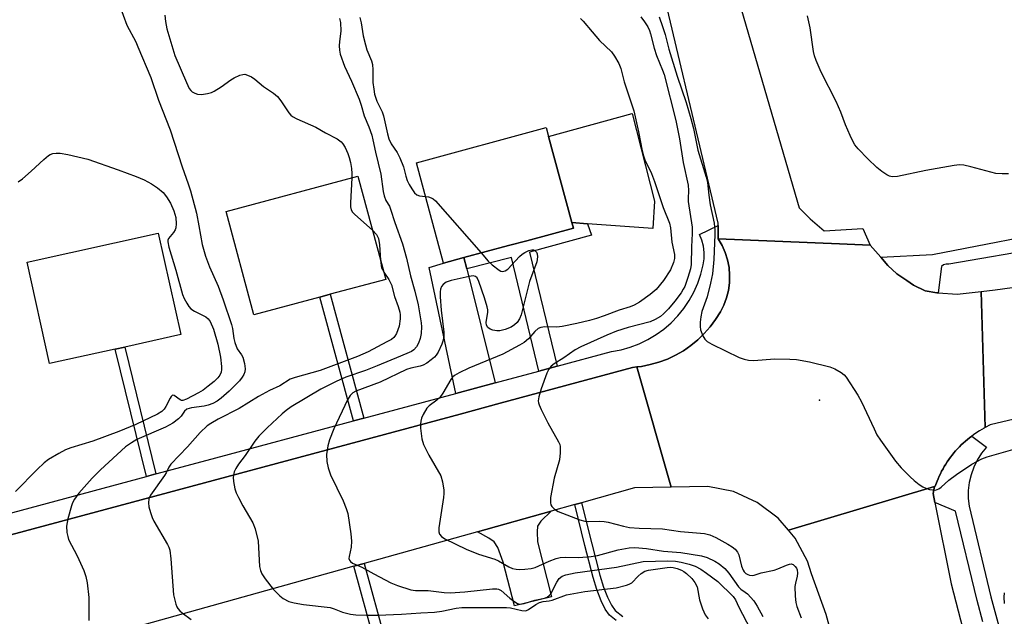
# Model space of a CAD drawing. Units: inches. Extents: x 1297760 to 1303760, y 493450 to 497451.
# Drawn here: x 1298551 to 1298819, y 495197 to 495359 of the extents above; entities that cross this region are included whole.
import ezdxf

# ---------------------------------------------------------------- set-up
doc = ezdxf.new("R2010")
doc.units = ezdxf.units.IN
doc.header["$MEASUREMENT"] = 0
for name, color, linetype in [('BLDG-Footprint', 5, 'Continuous'), ('CULTRL-Pad', 6, 'Continuous'), ('ELEV-Spot Elevation', 7, 'Continuous'), ('TRANS-Driveway', 251, 'Continuous'), ('TRANS-Non Street Sidewalk', 7, 'Continuous'), ('TRANS-Road', 130, 'Continuous'), ('TRANS-Street Sidewalk', 7, 'Continuous'), ('Undefined', 1, 'Continuous')]:
    doc.layers.add(name, color=color, linetype=linetype)

msp = doc.modelspace()

# ---------------------------------------------------------------- linework, layer by layer
at = {"layer": 'BLDG-Footprint'}
for points, elevation in [([(1298671.92, 495294.34), (1298666.4, 495292.85), (1298659.01, 495320.16), (1298694.28, 495329.7), (1298694.94, 495327.28), (1298701.26, 495303.88), (1298701.67, 495302.39), (1298689, 495298.96), (1298684.03, 495297.62)], 341.67), ([(1298632.77, 495283.61), (1298614.86, 495278.8), (1298607.32, 495306.87), (1298643.13, 495316.49), (1298650.67, 495288.42), (1298635.6, 495284.37)], 346.56), ([(1298577.15, 495269.46), (1298559.33, 495265.51), (1298553.21, 495293.11), (1298588.85, 495301.01), (1298594.97, 495273.41), (1298579.75, 495270.04)], 351.11)]:
    msp.add_lwpolyline(points, close=True, dxfattribs=dict(at, elevation=elevation))
at = {"layer": 'CULTRL-Pad'}
msp.add_lwpolyline([(1298723.69, 495309.75), (1298723.22, 495302.23), (1298705.48, 495303.56), (1298701.26, 495303.88), (1298694.93, 495327.28), (1298717.67, 495333.55)], close=True, dxfattribs=at)
at = {"layer": 'ELEV-Spot Elevation'}
msp.add_point((1298768.59, 495255.58, 336.04), dxfattribs=at)
at = {"layer": 'TRANS-Driveway'}
for points in [[(1298672.68, 495291.31), (1298680.42, 495260.29), (1298669.7, 495257.4), (1298662.49, 495291.71), (1298666.4, 495292.85), (1298671.92, 495294.34)], [(1298675.57, 495219.78), (1298695.6, 495225.37), (1298692.8, 495222.66), (1298691.95, 495221.27), (1298691.82, 495219.75), (1298691.96, 495217.04), (1298695.74, 495202.1), (1298685.7, 495199.6), (1298682.59, 495211.54), (1298681.13, 495215.49), (1298680.17, 495217.03), (1298678.72, 495218.07)]]:
    msp.add_lwpolyline(points, close=True, dxfattribs=at)
at = {"layer": 'TRANS-Non Street Sidewalk'}
for points in [[(1298697.26, 495264.81), (1298692.29, 495263.48), (1298684.82, 495294.34), (1298672.68, 495291.31), (1298671.92, 495294.34), (1298684.03, 495297.62), (1298689, 495298.96), (1298701.67, 495302.39), (1298701.26, 495303.88), (1298705.48, 495303.56), (1298706.57, 495300.49), (1298689.76, 495295.84)], [(1298644.76, 495250.7), (1298641.93, 495249.94), (1298632.77, 495283.61), (1298635.6, 495284.37)], [(1298588.23, 495235.5), (1298585.66, 495234.8), (1298577.15, 495269.46), (1298579.75, 495270.04)], [(1298642.03, 495210.4), (1298644.82, 495211.18), (1298650.51, 495190.28), (1298654.43, 495173.76), (1298651.64, 495173), (1298650.65, 495177.18), (1298630.8, 495172.23), (1298642.52, 495127.17), (1298640.61, 495126.6), (1298628.38, 495173.67), (1298650.19, 495179.11), (1298647.71, 495189.56)]]:
    msp.add_lwpolyline(points, close=True, dxfattribs=at)
msp.add_lwpolyline([(1298713.25, 495195.68), (1298711.45, 495197.06), (1298710.27, 495198.75), (1298709.19, 495200.96), (1298708.03, 495204.06), (1298707.01, 495207.39), (1298704.77, 495216.06), (1298702.03, 495227.17), (1298703.89, 495227.69), (1298706.64, 495216.55), (1298708.85, 495208.02), (1298709.89, 495204.7), (1298710.93, 495201.96), (1298712, 495199.79), (1298713, 495198.36), (1298715.09, 495196.77)], dxfattribs=at)
at = {"layer": 'TRANS-Road'}
for points in [[(1298782.35, 495297.78), (1298774, 495298.11), (1298741.04, 495299.44), (1298740.98, 495303.1), (1298740.98, 495303.72), (1298722.62, 495381.42), (1298740.37, 495385.64), (1298763.05, 495307.9), (1298765.99, 495304.87), (1298769.79, 495301.66), (1298780.36, 495302.31)], [(1298782.35, 495297.78), (1298785.18, 495294.49), (1298787.12, 495292.24), (1298789.54, 495289.94), (1298792.28, 495288.1), (1298794.1, 495286.88), (1298797.28, 495285.36), (1298800.45, 495284.77), (1298800.77, 495284.75), (1298805.99, 495284.44), (1298812.45, 495285.18), (1298813.62, 495248.14), (1298813.3, 495247.97), (1298812.01, 495247.23), (1298810.75, 495246.42), (1298809.93, 495245.82), (1298809.64, 495245.61), (1298809.29, 495245.34), (1298808.19, 495244.42), (1298807.63, 495243.92), (1298807.09, 495243.41), (1298806.56, 495242.88), (1298806.04, 495242.34), (1298805.55, 495241.78), (1298805.05, 495241.22), (1298804.59, 495240.63), (1298804.13, 495240.04), (1298803.7, 495239.43), (1298803.27, 495238.82), (1298802.87, 495238.19), (1298802.48, 495237.55), (1298802.12, 495236.9), (1298801.75, 495236.24), (1298801.43, 495235.57), (1298801.1, 495234.9), (1298800.81, 495234.21), (1298800.52, 495233.52), (1298800.03, 495232.17), (1298799.85, 495232.11), (1298760.09, 495220.26), (1298757.34, 495223.5), (1298751.64, 495227.78), (1298745.14, 495230.7), (1298738.17, 495232.13), (1298728.22, 495231.93), (1298718.9, 495264.62), (1298720.15, 495264.76), (1298722.55, 495265.24), (1298724.91, 495265.91), (1298727.21, 495266.77), (1298729.43, 495267.82), (1298731.55, 495269.04), (1298733.57, 495270.44), (1298735.47, 495271.99), (1298737.23, 495273.69), (1298738.85, 495275.54), (1298740.32, 495277.5), (1298741.61, 495279.58), (1298742.56, 495281.45), (1298743.29, 495283.41), (1298743.8, 495285.43), (1298744.08, 495287.5), (1298744.14, 495289.59), (1298743.96, 495291.67), (1298743.56, 495293.72), (1298742.93, 495295.72), (1298742.08, 495297.63), (1298741.04, 495299.44), (1298774, 495298.11)]]:
    msp.add_lwpolyline(points, close=True, dxfattribs=at)
for points in [[(1298966.48, 495279.63), (1298890.52, 495264.43), (1298860.38, 495258.4), (1298826.08, 495251.53), (1298814.98, 495248.86), (1298813.62, 495248.14), (1298812.45, 495285.18), (1298816.29, 495285.62), (1298836.04, 495288.28), (1298839.52, 495288.74), (1298840.04, 495288.82), (1298842.99, 495289.27), (1298846.45, 495289.85), (1298849.89, 495290.49), (1298853.33, 495291.2), (1298856.75, 495291.96), (1298861.62, 495293.15), (1298888.33, 495298.54), (1298909.29, 495302.75), (1299018.97, 495324.84)], [(1298505.85, 495207.43), (1298650.31, 495246.22), (1298670.88, 495251.79), (1298681.81, 495254.75), (1298717.71, 495264.48), (1298718.9, 495264.62), (1298728.22, 495231.93), (1298718.32, 495231.73), (1298703.89, 495227.69), (1298702.03, 495227.17), (1298695.6, 495225.37), (1298675.57, 495219.78), (1298644.82, 495211.18), (1298642.03, 495210.4), (1298583.29, 495193.98), (1298580.65, 495193.24), (1298574.36, 495191.48), (1298567.84, 495189.71), (1298555.01, 495186.21), (1298552.8, 495185.61), (1298529.83, 495179.88)], [(1298834.62, 494955.3), (1298815.3, 495028.76), (1298802.04, 495079.16), (1298801.14, 495082.57), (1298800.73, 495084.14), (1298797.49, 495097.45), (1298770.37, 495197.27), (1298766.39, 495208.31), (1298765.26, 495211.77), (1298761.95, 495218.07), (1298760.09, 495220.26), (1298799.85, 495232.11), (1298799.46, 495230.2), (1298799.94, 495227.78), (1298804.36, 495205.64), (1298807.49, 495193.38), (1298810.35, 495182.2), (1298810.62, 495181.13), (1298811.59, 495177.33), (1298821.86, 495137.14)]]:
    msp.add_lwpolyline(points, dxfattribs=at)
at = {"layer": 'TRANS-Street Sidewalk'}
for points in [[(1298527.02, 495219.02), (1298585.66, 495234.8), (1298588.23, 495235.5), (1298602.18, 495239.25), (1298641.93, 495249.94), (1298644.76, 495250.7), (1298669.7, 495257.4), (1298680.42, 495260.29), (1298692.29, 495263.48), (1298697.26, 495264.81), (1298712.07, 495268.79), (1298714.63, 495269.28), (1298717.14, 495269.99), (1298719.58, 495270.92), (1298721.93, 495272.06), (1298724.17, 495273.4), (1298726.28, 495274.93), (1298728.25, 495276.64), (1298730.06, 495278.51), (1298731.71, 495280.54), (1298733.17, 495282.7), (1298734.43, 495284.98), (1298735.49, 495287.37), (1298736.34, 495289.83), (1298736.97, 495292.37), (1298737.2, 495294.05), (1298737.21, 495295.75), (1298737.01, 495297.44), (1298736.59, 495299.08), (1298735.97, 495300.67), (1298740.98, 495303.1), (1298741.04, 495299.44), (1298742.08, 495297.63), (1298742.93, 495295.72), (1298743.56, 495293.72), (1298743.96, 495291.67), (1298744.14, 495289.59), (1298744.08, 495287.5), (1298743.8, 495285.43), (1298743.29, 495283.41), (1298742.56, 495281.45), (1298741.61, 495279.58), (1298740.32, 495277.5), (1298738.85, 495275.54), (1298737.23, 495273.69), (1298735.47, 495271.99), (1298733.57, 495270.44), (1298731.55, 495269.04), (1298729.43, 495267.82), (1298727.21, 495266.77), (1298724.91, 495265.91), (1298722.55, 495265.24), (1298720.15, 495264.76), (1298718.9, 495264.62), (1298717.71, 495264.48), (1298681.81, 495254.75), (1298670.88, 495251.79), (1298650.31, 495246.22), (1298505.85, 495207.43)], [(1298830.08, 495297.1), (1298803.69, 495292.54), (1298802.96, 495292.6), (1298802.26, 495292.4), (1298801.67, 495291.96), (1298800.77, 495284.75), (1298800.45, 495284.77), (1298797.28, 495285.36), (1298794.1, 495286.88), (1298792.28, 495288.1), (1298789.54, 495289.94), (1298787.12, 495292.24), (1298785.18, 495294.49), (1298799.29, 495295.19), (1298837.59, 495302.67)], [(1298812.93, 495195.29), (1298811.36, 495201.1), (1298805.5, 495225.41), (1298799.94, 495227.78), (1298799.46, 495230.2), (1298799.85, 495232.11), (1298800.03, 495232.17), (1298800.52, 495233.52), (1298800.81, 495234.21), (1298801.1, 495234.9), (1298801.43, 495235.57), (1298801.75, 495236.24), (1298802.12, 495236.9), (1298802.48, 495237.55), (1298802.87, 495238.19), (1298803.27, 495238.82), (1298803.7, 495239.43), (1298804.13, 495240.04), (1298804.59, 495240.63), (1298805.05, 495241.22), (1298805.55, 495241.78), (1298806.04, 495242.34), (1298806.56, 495242.88), (1298807.09, 495243.41), (1298807.63, 495243.92), (1298808.19, 495244.42), (1298809.29, 495245.34), (1298809.64, 495245.61), (1298809.93, 495245.82), (1298813.94, 495242.82), (1298812.58, 495241.13), (1298811.42, 495239.3), (1298810.47, 495237.35), (1298809.74, 495235.31), (1298809.24, 495233.2), (1298808.99, 495231.04), (1298808.98, 495228.88), (1298809.21, 495226.72), (1298815.15, 495202.07), (1298820.19, 495183.46)]]:
    msp.add_lwpolyline(points, dxfattribs=at)
at = {"layer": 'Undefined'}
for points, elevation in [([(1298578.28, 495362.99), (1298580.28, 495357.54), (1298582.71, 495353.02), (1298583.31, 495351.71), (1298586.82, 495343.34), (1298588.89, 495337.19), (1298592.1, 495329.12), (1298595.36, 495319.03), (1298596.99, 495314.46), (1298597.57, 495312.51), (1298599.2, 495306.4), (1298599.91, 495303.01), (1298600.82, 495297.96), (1298601.68, 495294.72), (1298602.73, 495291.89), (1298605.11, 495286.56), (1298606.48, 495282.91), (1298608.79, 495276.19), (1298609.02, 495275.11), (1298609.37, 495272.37), (1298609.63, 495271.31), (1298610.33, 495269.55), (1298611.44, 495267.93), (1298611.79, 495267.28), (1298612.3, 495265.58), (1298612.5, 495264.14), (1298612.37, 495263.33), (1298612.06, 495262.55), (1298611.65, 495261.81), (1298610.93, 495260.87), (1298608.12, 495257.99), (1298605.97, 495256.1), (1298604.87, 495255.27), (1298603.72, 495254.65), (1298602.39, 495254.19), (1298601.28, 495253.98), (1298597.9, 495253.53), (1298596.65, 495253.11), (1298596, 495252.56), (1298595.06, 495251.24), (1298594.37, 495250.46), (1298592.78, 495249.31), (1298590.81, 495248.23), (1298583.04, 495244.84), (1298581.59, 495244), (1298579.92, 495242.86), (1298573.15, 495236.62), (1298570.86, 495234.36), (1298567.26, 495230.26), (1298566.09, 495228.64), (1298565.55, 495227.62), (1298565.25, 495226.83), (1298564.31, 495223.31), (1298563.94, 495221.34), (1298564.02, 495219.63), (1298564.23, 495218.51), (1298564.49, 495217.69), (1298566.85, 495213.28), (1298568.6, 495209.27), (1298569.19, 495207.63), (1298569.5, 495205.93), (1298569.95, 495201.9), (1298570.02, 495195.68)], 348), ([(1298590.65, 495360.28), (1298590.81, 495358.57), (1298591.15, 495356.59), (1298593.35, 495349.36), (1298596.48, 495341.94), (1298597.28, 495340.35), (1298597.73, 495339.8), (1298598.1, 495339.47), (1298598.77, 495339.08), (1298599.5, 495338.82), (1298600.57, 495338.74), (1298602.24, 495338.96), (1298603.32, 495339.26), (1298604.06, 495339.62), (1298605.94, 495340.84), (1298608.53, 495342.73), (1298609.52, 495343.28), (1298611.06, 495343.98), (1298611.83, 495344.2), (1298612.35, 495344.21), (1298613.14, 495344.01), (1298614.16, 495343.55), (1298615.1, 495342.89), (1298617.44, 495340.93), (1298620.2, 495339.05), (1298621.27, 495338.18), (1298622.18, 495337.02), (1298624.31, 495333.77), (1298624.87, 495333.1), (1298625.29, 495332.74), (1298626.51, 495332.08), (1298631.63, 495329.87), (1298634.29, 495328.31), (1298637.46, 495326.67), (1298638.53, 495325.85), (1298639.04, 495325.26), (1298639.6, 495324.3), (1298640.34, 495322.69), (1298640.74, 495321.6), (1298641.07, 495320.24), (1298641.33, 495318.59), (1298641.48, 495317.25), (1298641.48, 495316.05)], 346), ([(1298638.13, 495359.36), (1298638.34, 495358.3), (1298638.44, 495355.96), (1298638.07, 495353.09), (1298638, 495351.92), (1298638.07, 495350.75), (1298638.33, 495349.65), (1298639.43, 495346.44), (1298641.39, 495342.38), (1298643.49, 495337.41), (1298644.02, 495335.85), (1298644.79, 495332.92), (1298646.05, 495329.93), (1298646.86, 495327.7), (1298647.2, 495326.4), (1298647.87, 495323.04), (1298649.33, 495317.02), (1298649.97, 495312.33), (1298650.21, 495311.16), (1298650.74, 495309.87), (1298651.65, 495308.36), (1298652, 495307.57), (1298653.14, 495303.94), (1298655.22, 495298.11), (1298656.34, 495294.23), (1298657.38, 495289.42), (1298658.56, 495285.19), (1298659.47, 495281.51), (1298660.32, 495276.65), (1298660.36, 495275.5), (1298660.27, 495273.75), (1298660.03, 495272.35), (1298659.57, 495271.05), (1298659.03, 495270.07), (1298658.32, 495269.29), (1298657.7, 495268.85), (1298657.01, 495268.51), (1298654.67, 495267.59), (1298648.37, 495264.89), (1298645.2, 495263.69), (1298639.85, 495261.81), (1298637.16, 495260.65), (1298633.05, 495258.53), (1298625, 495253.75), (1298623.64, 495252.78), (1298622.55, 495251.84), (1298618.49, 495248.08), (1298616.19, 495245.8), (1298615.09, 495244.42), (1298612.45, 495240.52), (1298610.69, 495238.19), (1298609.95, 495237.04), (1298609.49, 495236.05), (1298609.23, 495234.66), (1298609.31, 495233.48), (1298609.69, 495231.43), (1298610.05, 495230.34), (1298610.66, 495229.08), (1298611.86, 495226.84), (1298614.56, 495222.18), (1298615.23, 495220.56), (1298616.04, 495217.19), (1298616.4, 495210.38), (1298616.59, 495209.27), (1298616.96, 495208.32), (1298617.89, 495206.95), (1298620.07, 495204.2), (1298620.86, 495203.34), (1298621.92, 495202.33), (1298622.82, 495201.6), (1298624.36, 495200.81), (1298625.76, 495200.45), (1298628.35, 495200.03), (1298635.58, 495199.16), (1298636.62, 495198.84), (1298638.95, 495197.91), (1298641.06, 495197.38), (1298642.51, 495197.23), (1298645.47, 495197.12), (1298648.56, 495197.14), (1298654.91, 495197.39), (1298660.19, 495197.78), (1298663.88, 495197.88), (1298665.88, 495198.2), (1298669.79, 495199.05), (1298671.37, 495199.21), (1298683.45, 495199.17), (1298684.62, 495199.06), (1298687.67, 495198.34), (1298688.76, 495198.32), (1298689.51, 495198.64), (1298691.42, 495200), (1298692.42, 495200.53), (1298693.47, 495200.84), (1298695.12, 495201.02), (1298695.94, 495201.19), (1298699.77, 495202.6), (1298704.74, 495203.58), (1298713.32, 495204.55), (1298716.08, 495205.25), (1298716.86, 495205.53), (1298717.56, 495205.92), (1298719.23, 495207.74), (1298720.13, 495208.44), (1298721.1, 495209.03), (1298722.06, 495209.34), (1298727.18, 495210.11), (1298728.03, 495210.17), (1298728.76, 495210.1), (1298729.86, 495209.8), (1298731.06, 495209.33), (1298731.71, 495208.98), (1298732.4, 495208.48), (1298733.87, 495207.12), (1298734.69, 495206.03), (1298735.29, 495204.85), (1298735.94, 495201.28), (1298736.78, 495198.8), (1298737.47, 495197.2), (1298738.28, 495196.09)], 344), ([(1298643.6, 495359.68), (1298643.99, 495358.22), (1298644.55, 495354.66), (1298645.13, 495352.19), (1298645.56, 495350.83), (1298646.77, 495347.85), (1298647.03, 495346.87), (1298647.15, 495345.46), (1298647.2, 495341.95), (1298647.4, 495340.2), (1298647.66, 495338.79), (1298648.29, 495336.88), (1298649.68, 495333.96), (1298650.09, 495332.88), (1298651.13, 495328.04), (1298651.54, 495326.63), (1298652.13, 495325.27), (1298653.74, 495322.94), (1298654.52, 495321.47), (1298655.49, 495319.05), (1298656.13, 495316.5), (1298656.52, 495315.37), (1298657, 495314.28), (1298657.72, 495313.06), (1298658.53, 495311.95), (1298659.12, 495311.45), (1298659.85, 495311.19), (1298661.49, 495311)], 342), ([(1298703.58, 495359.42), (1298704.37, 495358.64), (1298706.73, 495355.74), (1298708.8, 495353.4), (1298712.04, 495350.33), (1298712.85, 495349.14), (1298713.98, 495347.12), (1298714.56, 495345.81), (1298715.5, 495342.21), (1298718.06, 495334.27), (1298719.37, 495328.55), (1298720.34, 495323.42), (1298720.68, 495322.03), (1298721.11, 495320.95), (1298722.86, 495317.26), (1298723.74, 495315.08), (1298726.11, 495307.99), (1298727.75, 495303.74), (1298728.09, 495302.41), (1298728.39, 495298.59), (1298729.11, 495295.16), (1298729.12, 495294.11), (1298728.92, 495293.07), (1298728.02, 495291.02), (1298726.2, 495288.14), (1298724.21, 495285.69), (1298722.58, 495284.29), (1298719.66, 495282.24), (1298718.17, 495281.38), (1298717.14, 495280.98), (1298714.1, 495280.02), (1298710.06, 495278.51), (1298707.92, 495277.83), (1298706.02, 495277.29), (1298702.61, 495276.46), (1298698.59, 495275.64), (1298697.13, 495275.48), (1298693.92, 495275.56), (1298692.86, 495275.37), (1298692.13, 495275.08), (1298691.15, 495274.25), (1298689.46, 495272.22), (1298688.29, 495271.3), (1298687.06, 495270.52), (1298682.48, 495268.11), (1298673.21, 495264.3), (1298670.62, 495263.04), (1298669.4, 495262.31), (1298668.83, 495261.81), (1298668.36, 495261.2), (1298666.21, 495257.46), (1298665.39, 495256.3), (1298664.57, 495255.54), (1298662.43, 495254.02), (1298661.84, 495253.42), (1298660.86, 495251.71), (1298660.4, 495250.68), (1298660.18, 495249.87), (1298660.1, 495249.05), (1298660.13, 495247.92), (1298660.47, 495245.06), (1298660.96, 495243.53), (1298662.41, 495240.59), (1298665.63, 495234.99), (1298666.1, 495233.35), (1298666.45, 495231.09), (1298666.5, 495230.23), (1298666.41, 495229.11), (1298665.08, 495220.86), (1298665.08, 495219.77), (1298665.3, 495219.12), (1298665.81, 495218.52), (1298666.72, 495217.88), (1298672.5, 495215.06), (1298675.91, 495213.7), (1298680.32, 495212.31), (1298681.31, 495211.85), (1298684.08, 495210.27), (1298685.1, 495209.84), (1298686.15, 495209.57), (1298687, 495209.53), (1298688.44, 495209.63), (1298690.17, 495209.82), (1298691.29, 495210.04), (1298695.11, 495211.79), (1298696.97, 495212.51), (1298698.05, 495212.82), (1298699.4, 495212.92), (1298703.11, 495212.78), (1298706.5, 495213.03), (1298708.23, 495213.37), (1298713.81, 495214.84), (1298716.86, 495215.4), (1298718.35, 495215.52), (1298721.58, 495215.2), (1298726.16, 495214.5), (1298730.9, 495214.17), (1298736.45, 495213.28), (1298738.03, 495212.8), (1298740.12, 495211.81), (1298741.33, 495211.06), (1298742.83, 495209.79), (1298743.89, 495208.51), (1298746.5, 495204.79), (1298747.2, 495204.13), (1298748.35, 495203.39), (1298749.01, 495202.87), (1298750.72, 495200.97), (1298751.66, 495199.53), (1298753.14, 495196.76)], 340), ([(1298719.99, 495359.86), (1298721.01, 495358.46), (1298721.87, 495357.09), (1298722.32, 495356.17), (1298722.65, 495355.25), (1298723.65, 495351.31), (1298724.26, 495349.36), (1298725.91, 495345.32), (1298726.31, 495344.17), (1298729.5, 495331.64), (1298730.52, 495326.67), (1298731.46, 495320.19), (1298732.85, 495314.06), (1298732.97, 495312.58), (1298732.84, 495310.43), (1298732.87, 495309.61), (1298733.93, 495302.6), (1298733.96, 495300.91), (1298733.75, 495297.26), (1298733.64, 495292.44), (1298733.46, 495291.26), (1298732.8, 495288.98), (1298731.93, 495286.51), (1298731.54, 495285.74), (1298730.94, 495284.81), (1298729.2, 495282.48), (1298727.5, 495280.45), (1298726.19, 495279.03), (1298725.36, 495278.34), (1298723.87, 495277.49), (1298722.55, 495276.93), (1298716.56, 495275.38), (1298713.35, 495274.34), (1298710.77, 495273.29), (1298703.71, 495270.07), (1298702.18, 495269.26), (1298699.07, 495267.09), (1298696.46, 495265.5), (1298695.63, 495264.82), (1298694.97, 495263.99), (1298694.47, 495262.94), (1298692.89, 495258.63), (1298692.29, 495256.47), (1298692.14, 495255.4), (1298692.19, 495254.87), (1298692.34, 495254.34), (1298692.91, 495253.05), (1298694.71, 495249.44), (1298697.61, 495244.29), (1298697.95, 495243.49), (1298698.08, 495242.95), (1298698.12, 495241.29), (1298697.93, 495239.32), (1298696.42, 495234.38), (1298695.49, 495229.09), (1298695.42, 495227.66), (1298695.56, 495227.15), (1298695.83, 495226.7), (1298696.56, 495225.89), (1298697.52, 495225.31), (1298703.45, 495223.04), (1298704.78, 495222.66), (1298705.91, 495222.57), (1298708.86, 495222.65), (1298710.03, 495222.61), (1298711.15, 495222.4), (1298715.32, 495221.3), (1298716.89, 495220.97), (1298719.57, 495220.78), (1298725.85, 495220.54), (1298730.78, 495219.89), (1298737.27, 495219.28), (1298738.73, 495218.94), (1298740.34, 495218.2), (1298743.67, 495216.41), (1298744.83, 495215.69), (1298745.64, 495215.02), (1298746.28, 495214.2), (1298746.62, 495213.47), (1298747.38, 495210.44), (1298747.79, 495209.37), (1298748.09, 495208.89), (1298748.57, 495208.42), (1298749.04, 495208.14), (1298749.53, 495207.97), (1298750.25, 495207.9), (1298750.79, 495207.99), (1298752.72, 495208.58), (1298756.2, 495209.38), (1298757.26, 495209.75), (1298759.57, 495210.73), (1298760.36, 495210.99), (1298760.87, 495211.02), (1298761.36, 495210.86), (1298761.98, 495210.38), (1298762.28, 495209.93), (1298762.47, 495209.41), (1298762.61, 495208.56), (1298762.53, 495207.72), (1298762.01, 495205.81), (1298761.89, 495204.94), (1298761.91, 495202.28), (1298762.08, 495200.52), (1298762.37, 495199.5), (1298763.55, 495196.38)], 338), ([(1298724.95, 495359.87), (1298725.92, 495357.24), (1298726.59, 495355.02), (1298727.64, 495351.04), (1298729.84, 495343.72), (1298732.29, 495336.5), (1298733.59, 495332.21), (1298734.29, 495329.48), (1298735.53, 495323.54), (1298737.79, 495316.27), (1298738.09, 495314.77), (1298738.47, 495311.3), (1298738.85, 495308.73), (1298739.89, 495303.74), (1298740.11, 495301.81), (1298740.12, 495300.65), (1298739.84, 495293.84), (1298739.48, 495289.96), (1298738.95, 495287.4), (1298738.01, 495283.72), (1298736.61, 495279.68), (1298736.33, 495278.25), (1298736.15, 495276.77), (1298736.11, 495275.59), (1298736.25, 495274.74), (1298736.85, 495273.11), (1298737.4, 495272.13), (1298738, 495271.56), (1298739.27, 495270.84), (1298746.73, 495267.2), (1298748.1, 495266.7), (1298749.24, 495266.5), (1298750.68, 495266.4), (1298756.37, 495266.81), (1298760.53, 495266.77), (1298762.31, 495266.66), (1298765.81, 495266), (1298771.34, 495264.62), (1298772.71, 495264.13), (1298774.42, 495263.15), (1298775.29, 495262.47), (1298775.84, 495261.82), (1298778.98, 495256.92), (1298779.97, 495255.12), (1298783.37, 495247.79), (1298784.18, 495246.19), (1298785.14, 495244.72), (1298789.23, 495238.98), (1298790.75, 495237.21), (1298793.21, 495234.71), (1298794.29, 495233.72), (1298795.68, 495232.62), (1298796.65, 495231.97), (1298797.41, 495231.62), (1298798.47, 495231.32), (1298799.27, 495231.16), (1298800.05, 495231.13), (1298800.53, 495231.24), (1298800.98, 495231.46), (1298801.62, 495231.93), (1298803.75, 495233.78), (1298805.78, 495235.33), (1298810, 495238.15), (1298812.64, 495239.64), (1298814.16, 495240.2), (1298817.3, 495241.11), (1298821.75, 495242.31)], 336), ([(1298819.94, 495317.17), (1298818.21, 495317.12), (1298816.47, 495317.26), (1298809.71, 495319.07), (1298807.75, 495319.47), (1298806.62, 495319.55), (1298805.14, 495319.38), (1298797.47, 495318.08), (1298789.73, 495316.44), (1298788.34, 495316.3), (1298787.58, 495316.49), (1298786.87, 495316.87), (1298785.49, 495317.81), (1298784.17, 495318.86), (1298781.66, 495321.21), (1298779.04, 495323.92), (1298778.12, 495325.03), (1298777.58, 495326.03), (1298776.88, 495327.6), (1298775.64, 495330.51), (1298774.31, 495333.95), (1298773.06, 495336.78), (1298769.01, 495344.78), (1298767.67, 495347.94), (1298767.19, 495349.28), (1298766.92, 495350.38), (1298765.99, 495356.81), (1298765.27, 495360.15)], 336), ([(1298550.79, 495314.97), (1298551.91, 495315.77), (1298554.33, 495317.83), (1298557.74, 495321.08), (1298559.05, 495322.14), (1298559.51, 495322.4), (1298560.22, 495322.65), (1298561.07, 495322.74), (1298562.23, 495322.72), (1298564.26, 495322.41), (1298569.69, 495321.11), (1298577.96, 495318.24), (1298582.87, 495316.38), (1298585.03, 495315.5), (1298586.98, 495314.42), (1298588.63, 495313.35), (1298590.19, 495312.03), (1298591.11, 495310.92), (1298592.13, 495309.17), (1298593.05, 495307.09), (1298593.62, 495305.26), (1298593.76, 495303.54), (1298593.63, 495302.43), (1298593.43, 495301.92), (1298593.01, 495301.2), (1298591.67, 495299.56), (1298591.48, 495299.12), (1298591.43, 495298.61), (1298591.72, 495297.22), (1298593.64, 495290.92), (1298595.45, 495284.29), (1298595.89, 495283.22), (1298596.57, 495281.97), (1298597.19, 495281.03), (1298597.73, 495280.4), (1298598.66, 495279.78), (1298601.77, 495278.24), (1298602.39, 495277.74), (1298602.98, 495276.94), (1298603.86, 495274.89), (1298605.01, 495270.85), (1298605.76, 495267.26), (1298606.06, 495264.76), (1298606.04, 495263.95), (1298605.9, 495263.17), (1298605.58, 495262.42), (1298605.06, 495261.7), (1298604.03, 495260.64), (1298602.45, 495259.35), (1298601.07, 495258.3), (1298599.81, 495257.55), (1298596.48, 495255.81), (1298595.53, 495255.49), (1298595.18, 495255.51), (1298594.83, 495255.65), (1298593.2, 495256.88), (1298592.83, 495256.95), (1298592.66, 495256.88), (1298592.35, 495256.58), (1298592.07, 495256.15), (1298590.92, 495253.83), (1298590.48, 495253.13), (1298589.85, 495252.52), (1298588.6, 495251.78), (1298582.76, 495248.92), (1298578.16, 495247.02), (1298571.06, 495244.44), (1298565.05, 495242.59), (1298563.67, 495242.09), (1298561.83, 495241.12), (1298559.02, 495239.43), (1298557.88, 495238.51), (1298555.96, 495236.7), (1298550.07, 495230.72)], 350), ([(1298641.48, 495316.05), (1298641.06, 495309.28), (1298641.07, 495308.16), (1298641.23, 495307.39), (1298641.68, 495306.7), (1298642.29, 495306.07), (1298647.08, 495301.79)], 346), ([(1298661.49, 495311), (1298662.31, 495310.89), (1298663.06, 495310.65), (1298663.53, 495310.35), (1298664.17, 495309.76), (1298676.59, 495295.61)], 342), ([(1298647.08, 495301.79), (1298648.14, 495300.61), (1298648.66, 495299.53), (1298648.94, 495297.85), (1298649.27, 495293.65)], 346), ([(1298676.59, 495295.61), (1298678.54, 495293.37), (1298679.63, 495292.36), (1298681.5, 495290.95), (1298681.97, 495290.7), (1298682.46, 495290.57), (1298683.17, 495290.73), (1298683.82, 495291.21), (1298687.06, 495294.67), (1298687.72, 495295.26), (1298688.47, 495295.76), (1298689.53, 495296.29), (1298690.34, 495296.51), (1298690.79, 495296.48), (1298691.19, 495296.32), (1298691.64, 495295.83), (1298691.81, 495295.38), (1298691.89, 495294.61), (1298691.72, 495293.24), (1298689.71, 495287.88), (1298687.45, 495278.8), (1298686.99, 495277.66), (1298686.38, 495276.72), (1298685.66, 495276.03), (1298684.74, 495275.47), (1298683.1, 495274.81), (1298681.71, 495274.42), (1298680.88, 495274.42), (1298679.8, 495274.65), (1298679.03, 495274.92), (1298678.41, 495275.34), (1298678.07, 495275.94), (1298677.96, 495276.68), (1298678.39, 495279.5), (1298678.39, 495280.19), (1298678.27, 495280.94), (1298677.52, 495283.39), (1298675.96, 495287.82), (1298675.49, 495288.81), (1298675.06, 495289.24), (1298674.47, 495289.38), (1298673.38, 495289.25), (1298668.44, 495288.15), (1298667.11, 495287.66), (1298666.29, 495287.05), (1298665.83, 495286.48), (1298665.57, 495285.78), (1298665.47, 495285.01), (1298665.49, 495283.67), (1298665.75, 495280.08), (1298666.46, 495274.07), (1298666.44, 495272.65), (1298666.21, 495271.59), (1298665.92, 495270.78), (1298664.96, 495268.68), (1298664.42, 495267.81), (1298663.94, 495267.26), (1298663.04, 495266.51), (1298661.84, 495265.65), (1298660.82, 495265.09), (1298660.04, 495264.83), (1298657.52, 495264.31), (1298656.32, 495263.93), (1298649.13, 495260.47), (1298642.58, 495258.07), (1298641.69, 495257.6), (1298640.97, 495256.85), (1298640.28, 495255.69), (1298636.57, 495247.8), (1298635.38, 495244.83), (1298634.91, 495243.15), (1298634.59, 495240.83), (1298634.69, 495238.89), (1298635.01, 495237.21), (1298635.69, 495235.23), (1298639.06, 495228.23), (1298639.93, 495226.14), (1298640.37, 495224.79), (1298641.19, 495219.26), (1298641.39, 495217.21), (1298641.29, 495215.62), (1298640.69, 495213.02), (1298640.67, 495212.5), (1298640.78, 495212.03), (1298641.06, 495211.69), (1298641.68, 495211.27), (1298644.2, 495210.17), (1298647.43, 495208.33), (1298652.02, 495205.87), (1298653.84, 495205.13), (1298657.49, 495203.98), (1298658.75, 495203.79), (1298662.19, 495203.84), (1298666.54, 495203.29), (1298668.18, 495203.21), (1298672.13, 495203.44), (1298679.68, 495204.26), (1298680.84, 495204.28), (1298681.35, 495204.18), (1298682.05, 495203.83), (1298684.37, 495201.76), (1298685.75, 495200.7), (1298686.49, 495200.3), (1298687.2, 495200.14), (1298688.25, 495200.29), (1298691.2, 495201.19), (1298693.84, 495201.7), (1298694.57, 495201.99), (1298695.17, 495202.5), (1298695.51, 495202.95), (1298697.15, 495206.08), (1298697.79, 495207.04), (1298698.63, 495207.72), (1298699.64, 495208.1), (1298702.17, 495208.59), (1298713.35, 495210.16), (1298720.66, 495211.72), (1298727.35, 495211.88), (1298729.4, 495211.81), (1298730.92, 495211.56), (1298733.11, 495211), (1298734.73, 495210.39), (1298736.26, 495209.63), (1298737.83, 495208.56), (1298740.89, 495206.26), (1298745.08, 495202.22), (1298745.76, 495201.28), (1298746.61, 495199.24), (1298749.74, 495193.4)], 342), ([(1298649.27, 495293.65), (1298649.55, 495291.61), (1298649.76, 495291.08), (1298650.14, 495290.42)], 346), ([(1298650.14, 495290.42), (1298651.5, 495288.39), (1298652.24, 495286.91), (1298653.08, 495283.78), (1298654.09, 495281.1), (1298654.5, 495279.53), (1298654.58, 495278.75), (1298654.56, 495277.66), (1298654.32, 495275.75), (1298654, 495274.69), (1298653.58, 495273.68), (1298653.17, 495272.98), (1298652.84, 495272.6), (1298652.23, 495272.11), (1298651.01, 495271.41), (1298645.89, 495268.76), (1298642.96, 495267.42), (1298632.81, 495263.61), (1298626.08, 495261.73), (1298624.73, 495261.25), (1298621.85, 495259.51), (1298619.1, 495258.21), (1298616.09, 495256.58), (1298610.85, 495253.27), (1298605.11, 495250.43), (1298603.11, 495249.27), (1298602.18, 495248.57), (1298600.25, 495246.75), (1298596.79, 495242.91), (1298592.24, 495238.17), (1298591.68, 495237.32), (1298590.99, 495235.78), (1298590.55, 495235.05), (1298586.73, 495229.75), (1298586.28, 495228.71), (1298586.16, 495227.64), (1298586.28, 495226.56), (1298586.74, 495225), (1298587.21, 495223.71), (1298587.69, 495222.71), (1298591.39, 495216.34), (1298591.72, 495215.57), (1298591.95, 495214.8), (1298592.25, 495212.43), (1298593.03, 495202.61), (1298593.6, 495200.11), (1298593.91, 495199.33), (1298594.18, 495198.89), (1298594.72, 495198.29), (1298595.34, 495197.74), (1298597.82, 495195.94)], 346), ([(1298818.79, 495200.28), (1298818.7, 495202.02), (1298818.82, 495203.17)], 338)]:
    msp.add_lwpolyline(points, dxfattribs=dict(at, elevation=elevation))

doc.saveas('drawing.dxf')
